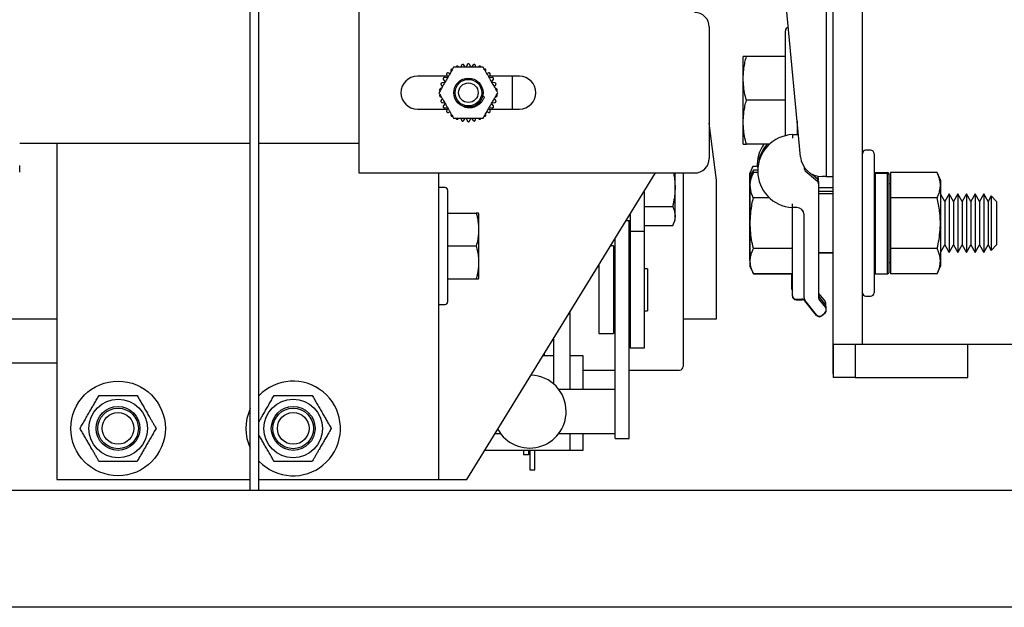
# Model space of a CAD drawing. Extents: x -184 to -42, y -16 to 86.
# Drawn here: x -113 to -104, y 46 to 51 of the extents above; entities that cross this region are included whole.
import ezdxf

# ---------------------------------------------------------------- set-up
doc = ezdxf.new("R2010")
doc.units = 0
doc.header["$LTSCALE"] = 10
doc.header["$MEASUREMENT"] = 0
doc.header["$PDMODE"] = 98
doc.layers.get('DEFPOINTS').update_dxf_attribs({"linetype": 'CONTINUOUS'})
for name, color, linetype in [('CAB', 7, 'CONTINUOUS'), ('DIM', 1, 'CONTINUOUS'), ('RAIL_HYDRO', 52, 'CONTINUOUS')]:
    doc.layers.add(name, color=color, linetype=linetype)
doc.styles.get("Standard").update_dxf_attribs({"font": 'SIMPLEX.shx', "width": 0.85})
doc.dimstyles.get("Standard").update_dxf_attribs({"dimscale": 16, "dimtxt": 0.09375, "dimasz": 0.09375, "dimexe": 0.0625, "dimexo": 0.0625, "dimgap": 0.0625, "dimtad": 0, "dimtih": 1, "dimtoh": 1, "dimdec": 4, "dimzin": 4, "dimdsep": 46, "dimtxsty": 'STANDARD', "dimcen": 0.0625, "dimadec": 0, "dimazin": 0, "dimtfac": 1, "dimtdec": 4, "dimtofl": 0, "dimtmove": 0, "dimatfit": 3, "dimfxl": 1, "dimtolj": 1, "dimtzin": 0, "dimarcsym": 0})

# ---------------------------------------------------------------- blocks, each defined once
blk = doc.blocks.new('*D82')
at = {"layer": 'DEFPOINTS', "color": 0, "transparency": 16777216}
for p in [(-150.4982, 78.0738), (-150.4982, 50.75), (-93.4982, 50.75)]:
    blk.add_point(p, dxfattribs=at)
at = {"layer": 'DIM', "color": 0, "lineweight": -2, "transparency": 16777216}
for p, q in [((-150.4982, 51.5), (-150.4982, 78.8238)), ((-93.4982, 51.5), (-93.4982, 78.8238)), ((-148.3419, 78.0738), (-129.9863, 78.0738)), ((-95.6544, 78.0738), (-114.01, 78.0738))]:
    blk.add_line(p, q, dxfattribs=at)
at = {"layer": 'DIM', "color": 0, "transparency": 16777216}
for points in [[(-148.3419, 78.4332), (-148.3419, 77.7144), (-150.4982, 78.0738)], [(-95.6544, 78.4332), (-95.6544, 77.7144), (-93.4982, 78.0738)]]:
    blk.add_solid(points, dxfattribs=at)
at = {"layer": 'DIM', "color": 0, "transparency": 16777216, "insert": (-121.9982, 78.0738), "char_height": 2.16, "attachment_point": 5}
blk.add_mtext('\\A1;(57") O.D.', dxfattribs=at)

msp = doc.modelspace()

# ---------------------------------------------------------------- linework, layer by layer
at = {"layer": 'CAB'}
for p, q in [((-99.24817, 47), (-144.74817, 47)), ((-98.49817, 46), (-145.49817, 46))]:
    msp.add_line(p, q, dxfattribs=at)
at = {"layer": 'RAIL_HYDRO', "linetype": 'Continuous'}
for p, q in [((-110.66722, 47), (-110.66722, 54.3125)), ((-110.74192, 47), (-110.74192, 53.47299)), ((-105.49817, 49.46384), (-105.49817, 53.47366)), ((-105.80817, 53.2475), (-105.80817, 49.6875)), ((-105.74817, 49.6875), (-105.74817, 53.2475)), ((-109.81072, 53.219), (-109.81072, 49.719)), ((-106.02924, 49.85733), (-106.15245, 51.15928)), ((-106.81072, 50.969), (-106.81072, 49.844)), ((-106.15817, 50.0336), (-106.15817, 50.9366)), ((-106.51905, 50.71684), (-106.52217, 50.71015)), ((-106.52217, 50.71015), (-106.52217, 50.3416)), ((-106.15817, 50.7166), (-106.49211, 50.7166)), ((-108.93414, 50.63691), (-108.93662, 50.62525)), ((-108.89907, 50.62498), (-108.91127, 50.64177)), ((-108.88491, 50.64454), (-108.89335, 50.62558)), ((-108.85308, 50.62558), (-108.86153, 50.64454)), ((-108.83516, 50.64177), (-108.84736, 50.62498)), ((-108.80981, 50.62525), (-108.81229, 50.63691)), ((-109.0535, 50.54712), (-109.31072, 50.54712)), ((-109.05288, 50.53348), (-109.07352, 50.53564)), ((-109.05794, 50.55709), (-109.0495, 50.53813)), ((-109.03096, 50.57079), (-109.04229, 50.57447)), ((-108.70414, 50.57447), (-108.71548, 50.57079)), ((-108.69694, 50.53813), (-108.6885, 50.55709)), ((-108.67291, 50.53564), (-108.69356, 50.53348)), ((-108.43572, 50.54712), (-108.69293, 50.54712)), ((-108.49822, 50.54712), (-108.49822, 50.26587)), ((-109.10322, 50.46894), (-109.09436, 50.46096)), ((-109.07535, 50.49335), (-109.09599, 50.49118)), ((-109.08521, 50.5154), (-109.07301, 50.4986)), ((-108.67342, 50.4986), (-108.66122, 50.5154)), ((-108.65044, 50.49118), (-108.67108, 50.49335)), ((-108.65207, 50.46096), (-108.64321, 50.46894)), ((-108.73704, 50.37001), (-108.75248, 50.37415)), ((-109.09436, 50.35204), (-109.10322, 50.34406)), ((-109.09599, 50.32182), (-109.07535, 50.31965)), ((-109.07301, 50.3144), (-109.08521, 50.2976)), ((-109.07352, 50.27736), (-109.05288, 50.27952)), ((-109.0495, 50.27487), (-109.05794, 50.25591)), ((-108.6885, 50.25591), (-108.69694, 50.27487)), ((-108.69356, 50.27952), (-108.67291, 50.27736)), ((-108.66122, 50.2976), (-108.67342, 50.3144)), ((-108.67108, 50.31965), (-108.65044, 50.32182)), ((-108.64321, 50.34406), (-108.65207, 50.35204)), ((-106.52217, 50.3416), (-106.52217, 49.97305)), ((-106.15817, 50.3416), (-106.49211, 50.3416)), ((-109.31072, 50.26587), (-109.0535, 50.26587)), ((-109.04229, 50.23853), (-109.03096, 50.24221)), ((-108.93662, 50.18775), (-108.93414, 50.17609)), ((-108.91127, 50.17123), (-108.89907, 50.18802)), ((-108.89335, 50.18742), (-108.88491, 50.16846)), ((-108.86153, 50.16846), (-108.85308, 50.18742)), ((-108.84736, 50.18802), (-108.83516, 50.17123)), ((-108.81229, 50.17609), (-108.80981, 50.18775)), ((-108.71548, 50.24221), (-108.70414, 50.23853)), ((-108.69293, 50.26587), (-108.43572, 50.26587)), ((-106.74817, 49.6565), (-106.81072, 50.14648)), ((-106.05817, 50.163), (-106.05817, 50.04739)), ((-106.09817, 50.04739), (-106.04723, 50.04739)), ((-106.05817, 50.0916), (-106.05141, 50.0916)), ((-106.05817, 50.06833), (-106.04921, 50.06833)), ((-110.74192, 49.9714), (-112.71692, 49.9714)), ((-112.39771, 49.9714), (-112.39771, 47.094)), ((-109.81072, 49.9714), (-110.66722, 49.9714)), ((-106.52217, 49.97305), (-106.51907, 49.96641)), ((-106.29257, 49.9666), (-106.49211, 49.9666)), ((-105.42817, 49.91406), (-105.46817, 49.91406)), ((-105.39817, 49.88406), (-105.39817, 49.28906)), ((-112.71692, 49.7269), (-112.71692, 49.7839)), ((-106.43612, 49.77551), (-106.46618, 49.71105)), ((-106.39868, 49.77551), (-106.43612, 49.77551)), ((-105.99817, 49.77037), (-105.99817, 49.76166)), ((-109.81072, 49.719), (-106.93572, 49.719)), ((-109.12859, 49.719), (-109.12859, 47.094)), ((-108.88532, 47.094), (-107.26994, 49.719)), ((-107.10099, 49.31783), (-107.10099, 49.719)), ((-107.03259, 49.719), (-107.03259, 48.06275)), ((-106.46618, 49.71105), (-106.46618, 49.52678)), ((-106.43211, 49.74301), (-106.46217, 49.67855)), ((-106.43211, 49.72208), (-106.46217, 49.65762)), ((-106.46217, 49.67855), (-106.46217, 49.65762)), ((-106.39485, 49.74301), (-106.43211, 49.74301)), ((-106.39467, 49.72208), (-106.43211, 49.72208)), ((-105.98738, 49.73805), (-105.88395, 49.64841)), ((-105.92964, 49.70894), (-105.88395, 49.66935)), ((-105.87718, 49.67823), (-105.87718, 49.66105)), ((-105.80817, 49.6875), (-105.84257, 49.6875)), ((-105.80817, 49.6875), (-105.74817, 49.6875)), ((-105.75218, 49.6875), (-105.75218, 49.56)), ((-105.74817, 48.25), (-105.74817, 49.6875)), ((-105.38817, 49.72356), (-105.39817, 49.71356)), ((-105.39817, 49.70834), (-105.38817, 49.71821)), ((-105.38817, 49.72356), (-105.28317, 49.72356)), ((-105.38817, 49.71821), (-105.38817, 48.85456)), ((-105.38817, 49.71821), (-105.28317, 49.71821)), ((-105.27317, 49.71356), (-105.28317, 49.72356)), ((-105.28317, 48.85456), (-105.28317, 49.71821)), ((-105.28317, 49.71821), (-105.27317, 49.70834)), ((-105.27317, 49.71356), (-105.27317, 49.70834)), ((-105.27317, 49.70834), (-105.27317, 48.86456)), ((-104.85747, 49.72208), (-105.25717, 49.72208)), ((-105.25717, 49.72208), (-105.25717, 49.50557)), ((-104.82517, 49.65279), (-104.85747, 49.72208)), ((-109.07159, 49.594), (-109.12859, 49.594)), ((-106.74817, 48.469), (-106.74817, 49.6565)), ((-106.46217, 49.65762), (-106.46217, 49.47334)), ((-105.87317, 49.64573), (-105.87317, 49.62479)), ((-105.87317, 49.62479), (-105.87317, 48.65002)), ((-105.25717, 49.62656), (-105.27317, 49.62656)), ((-104.82517, 49.47093), (-104.82517, 49.65279)), ((-109.05159, 49.574), (-109.05159, 48.614)), ((-107.36899, 49.55803), (-107.36899, 49.219)), ((-106.46618, 49.52678), (-106.46618, 48.97395)), ((-105.75218, 49.5925), (-105.87317, 49.5925)), ((-105.74817, 49.56), (-105.87317, 49.56)), ((-105.74817, 49.53906), (-105.87317, 49.53906)), ((-104.79082, 49.47517), (-104.82517, 49.53467)), ((-104.75393, 49.53906), (-104.79082, 49.47517)), ((-104.71704, 49.47517), (-104.75393, 49.53906)), ((-104.75393, 49.53906), (-104.75393, 49.41406)), ((-104.68015, 49.53906), (-104.71704, 49.47517)), ((-104.64327, 49.47517), (-104.68015, 49.53906)), ((-104.68015, 49.53906), (-104.68015, 49.41406)), ((-104.60638, 49.53906), (-104.64327, 49.47517)), ((-104.56949, 49.47517), (-104.60638, 49.53906)), ((-104.60638, 49.53906), (-104.60638, 49.41406)), ((-104.5326, 49.53906), (-104.56949, 49.47517)), ((-104.49572, 49.47517), (-104.5326, 49.53906)), ((-104.5326, 49.53906), (-104.5326, 49.41406)), ((-104.45883, 49.53906), (-104.49572, 49.47517)), ((-104.42194, 49.47517), (-104.45883, 49.53906)), ((-104.45883, 49.53906), (-104.45883, 49.41406)), ((-104.39501, 49.52202), (-104.42194, 49.47517)), ((-104.34817, 49.47517), (-104.39501, 49.52202)), ((-104.39501, 49.52202), (-104.39501, 49.40554)), ((-107.36899, 49.43176), (-107.12352, 49.43176)), ((-106.46217, 49.47334), (-106.46217, 48.92051)), ((-106.29431, 49.50557), (-106.43211, 49.50557)), ((-105.49817, 49.11428), (-105.49817, 49.46384)), ((-105.25717, 49.50557), (-105.25717, 49.07256)), ((-104.85747, 49.50557), (-105.25717, 49.50557)), ((-104.82517, 48.92533), (-104.82517, 49.47093)), ((-104.79082, 49.47517), (-104.79082, 49.38212)), ((-104.71704, 49.47517), (-104.71704, 49.38212)), ((-104.64327, 49.47517), (-104.64327, 49.38212)), ((-104.56949, 49.47517), (-104.56949, 49.38212)), ((-104.49572, 49.47517), (-104.49572, 49.38212)), ((-104.42194, 49.47517), (-104.42194, 49.38212)), ((-104.34817, 49.47517), (-104.34817, 49.38212)), ((-109.05159, 49.375), (-108.80612, 49.375)), ((-108.78359, 49.37017), (-108.78588, 49.37507)), ((-108.78359, 48.81783), (-108.78359, 49.37017)), ((-107.48859, 49.36368), (-107.48859, 49.219)), ((-106.06067, 49.42318), (-106.09817, 49.42318)), ((-106.09817, 48.67031), (-106.09817, 49.36068)), ((-105.99817, 48.65002), (-105.99817, 49.36068)), ((-104.79082, 49.38212), (-104.79082, 49.10295)), ((-104.75393, 49.41406), (-104.75393, 49.03906)), ((-104.71704, 49.38212), (-104.71704, 49.10295)), ((-104.68015, 49.41406), (-104.68015, 49.03906)), ((-104.64327, 49.38212), (-104.64327, 49.10295)), ((-104.60638, 49.41406), (-104.60638, 49.03906)), ((-104.56949, 49.38212), (-104.56949, 49.10295)), ((-104.5326, 49.41406), (-104.5326, 49.03906)), ((-104.49572, 49.38212), (-104.49572, 49.10295)), ((-104.45883, 49.41406), (-104.45883, 49.03906)), ((-104.42194, 49.38212), (-104.42194, 49.10295)), ((-104.39501, 49.40554), (-104.39501, 49.05611)), ((-104.34817, 49.38212), (-104.34817, 49.10295)), ((-107.51994, 49.31275), (-107.48859, 49.31275)), ((-107.49749, 48.52937), (-107.49749, 49.31275)), ((-107.36899, 49.26953), (-107.12352, 49.26953)), ((-107.12352, 49.26953), (-107.10099, 49.31783)), ((-105.39817, 49.28906), (-105.39817, 48.69406)), ((-107.36899, 49.219), (-107.48859, 49.219)), ((-107.48859, 49.219), (-107.48859, 48.219)), ((-107.36899, 49.219), (-107.36899, 48.219)), ((-109.05159, 49.094), (-108.80612, 49.094)), ((-107.62959, 49.094), (-107.65455, 49.094)), ((-107.62959, 49.094), (-107.62959, 48.344)), ((-107.61709, 48.52937), (-107.61709, 49.15487)), ((-105.49817, 48.25), (-105.49817, 49.11428)), ((-104.82517, 49.04346), (-104.79082, 49.10295)), ((-104.79082, 49.10295), (-104.75393, 49.03906)), ((-104.75393, 49.03906), (-104.71704, 49.10295)), ((-104.71704, 49.10295), (-104.68015, 49.03906)), ((-104.68015, 49.03906), (-104.64327, 49.10295)), ((-104.64327, 49.10295), (-104.60638, 49.03906)), ((-104.60638, 49.03906), (-104.56949, 49.10295)), ((-104.56949, 49.10295), (-104.5326, 49.03906)), ((-104.5326, 49.03906), (-104.49572, 49.10295)), ((-104.49572, 49.10295), (-104.45883, 49.03906)), ((-104.45883, 49.03906), (-104.42194, 49.10295)), ((-104.42194, 49.10295), (-104.39501, 49.05611)), ((-104.39501, 49.05611), (-104.34817, 49.10295)), ((-106.09817, 49.07256), (-106.43211, 49.07256)), ((-105.87317, 49.03906), (-105.74817, 49.03906)), ((-105.87317, 49.03418), (-105.74817, 49.03418)), ((-105.75218, 49.03418), (-105.75218, 48)), ((-104.85747, 49.07256), (-105.25717, 49.07256)), ((-105.25717, 49.07256), (-105.25717, 48.85605)), ((-107.75459, 48.93143), (-107.75459, 48.344)), ((-107.61709, 48.969), (-107.62959, 48.969)), ((-107.48859, 48.969), (-107.49749, 48.969)), ((-106.46618, 48.97395), (-106.46217, 48.96534)), ((-106.46217, 48.92051), (-106.43211, 48.85605)), ((-106.46217, 48.92051), (-106.46217, 48.91563)), ((-105.27317, 48.95156), (-105.25717, 48.95156)), ((-104.85747, 48.85605), (-104.82517, 48.92533)), ((-107.33899, 48.899), (-107.36899, 48.899)), ((-107.33899, 48.899), (-107.33899, 48.539)), ((-106.09817, 48.85605), (-106.43211, 48.85605)), ((-106.09817, 48.85117), (-106.43211, 48.85117)), ((-106.10218, 48.72375), (-106.10218, 48.85117)), ((-105.39817, 48.86456), (-105.38817, 48.85456)), ((-105.38817, 48.85456), (-105.28317, 48.85456)), ((-105.28317, 48.85456), (-105.27317, 48.86456)), ((-104.85747, 48.85605), (-105.25717, 48.85605)), ((-109.05159, 48.813), (-108.80612, 48.813)), ((-108.78588, 48.81293), (-108.78359, 48.81783)), ((-106.09817, 48.66543), (-106.09817, 48.67031)), ((-105.87033, 48.68394), (-105.81862, 48.61929)), ((-109.12859, 48.594), (-109.07159, 48.594)), ((-106.06692, 48.63906), (-106.01319, 48.63906)), ((-106.06692, 48.63418), (-106.01319, 48.63418)), ((-105.89082, 48.50488), (-105.99132, 48.6305)), ((-105.89082, 48.5), (-105.99132, 48.62562)), ((-105.86632, 48.65144), (-105.8146, 48.58679)), ((-105.86632, 48.6305), (-105.8146, 48.56586)), ((-105.46817, 48.66406), (-105.42817, 48.66406)), ((-108.0043, 48.52566), (-108.0043, 47.8639)), ((-107.61709, 47.83172), (-107.61709, 48.52937)), ((-107.49749, 47.83172), (-107.49749, 48.52937)), ((-107.36899, 48.539), (-107.33899, 48.539)), ((-105.81948, 48.52193), (-105.8469, 48.5)), ((-105.81948, 48.51705), (-105.8469, 48.49512)), ((-113.4768, 48.469), (-112.39771, 48.469)), ((-107.62959, 48.469), (-107.61709, 48.469)), ((-107.49749, 48.469), (-107.48859, 48.469)), ((-107.03259, 48.469), (-106.74817, 48.469)), ((-107.75459, 48.344), (-107.62959, 48.344)), ((-108.1453, 48.29654), (-108.1453, 47.91398)), ((-105.74817, 48.25), (-105.74817, 47.9675)), ((-105.68567, 48.25), (-105.74817, 48.25)), ((-105.49817, 48.25), (-105.68567, 48.25)), ((-105.56067, 48.25), (-105.56067, 47.9675)), ((-105.31067, 48.25), (-105.49817, 48.25)), ((-103.93567, 48.25), (-105.31067, 48.25)), ((-104.59406, 47.9675), (-104.59406, 48.25)), ((-108.22059, 48.1565), (-108.22059, 48.17418)), ((-107.36899, 48.219), (-107.48859, 48.219)), ((-113.4768, 48.094), (-112.39771, 48.094)), ((-108.23147, 48.1565), (-108.1453, 48.1565)), ((-108.0043, 48.1565), (-107.89409, 48.1565)), ((-107.89409, 48.1565), (-107.89409, 47.8639)), ((-107.89409, 48.0315), (-107.61709, 48.0315)), ((-107.49749, 48.0315), (-107.06384, 48.0315)), ((-105.74817, 48), (-105.75218, 48)), ((-105.56067, 47.9675), (-105.74817, 47.9675)), ((-105.56067, 47.9675), (-105.37317, 47.9675)), ((-105.37317, 47.9675), (-104.59406, 47.9675)), ((-107.61709, 47.8639), (-108.0983, 47.8639)), ((-107.61709, 47.50412), (-107.61709, 47.83172)), ((-107.49749, 47.50412), (-107.49749, 47.83172)), ((-108.64231, 47.4889), (-108.5983, 47.4889)), ((-108.0983, 47.4889), (-107.61709, 47.4889)), ((-108.0043, 47.4889), (-108.0043, 47.344)), ((-107.89409, 47.4889), (-107.89409, 47.344)), ((-107.61709, 47.44565), (-107.61709, 47.50412)), ((-107.49749, 47.44565), (-107.49749, 47.50412)), ((-107.61709, 47.44565), (-107.49749, 47.44565)), ((-108.0043, 47.344), (-108.73147, 47.344)), ((-108.4023, 47.344), (-108.4023, 47.3063)), ((-108.3583, 47.344), (-108.3583, 47.3063)), ((-108.3483, 47.344), (-108.3483, 47.1764)), ((-108.3043, 47.1764), (-108.3043, 47.344)), ((-107.89409, 47.344), (-108.0043, 47.344)), ((-108.3583, 47.3063), (-108.4023, 47.3063)), ((-108.3483, 47.1764), (-108.3043, 47.1764)), ((-112.39771, 47.094), (-110.74192, 47.094)), ((-110.66722, 47.094), (-109.43569, 47.094)), ((-109.43569, 47.094), (-109.12859, 47.094)), ((-109.20132, 47.09339), (-109.20132, 47.094)), ((-109.12859, 47.094), (-109.12859, 47.09339)), ((-109.12859, 47.094), (-108.94109, 47.094)), ((-109.02089, 47.09339), (-109.02089, 47.094)), ((-108.94109, 47.094), (-108.88532, 47.094)), ((-110.66722, 47), (-133.42119, 47))]:
    msp.add_line(p, q, dxfattribs=at)
at = {"layer": 'RAIL_HYDRO', "linetype": 'Continuous', "flags": 128}
for points in [[(-105.87033, 48.68394), (-105.87189, 48.68607), (-105.87317, 48.68814)], [(-110.66722, 47.25193), (-110.63769, 47.22394), (-110.57669, 47.18076)]]:
    msp.add_lwpolyline(points, dxfattribs=at)
at = {"layer": 'RAIL_HYDRO', "linetype": 'Continuous'}
for centre, radius in [((-108.87322, 50.4065), 0.125), ((-108.87322, 50.4065), 0.11393), ((-108.87322, 50.4065), 0.0835), ((-111.87419, 47.5315), 0.405), ((-111.87419, 47.5315), 0.25095), ((-110.37419, 47.5315), 0.25095), ((-111.87419, 47.5315), 0.1875), ((-111.87419, 47.5315), 0.17364), ((-111.87419, 47.5315), 0.13554), ((-110.37419, 47.5315), 0.1875), ((-110.37419, 47.5315), 0.17364), ((-110.37419, 47.5315), 0.13554)]:
    msp.add_circle(centre, radius, dxfattribs=at)
for centre, radius, start, end in [((-106.93572, 50.969), 0.125, 0, 90), ((-106.12817, 50.9366), 0.03, 101.523786, 180), ((-109.31072, 50.4065), 0.14063, 90, 270), ((-108.43572, 50.4065), 0.14063, 270, 90), ((-106.08245, 49.73529), 0.3125, 92.882811, 267.117189), ((-106.08646, 49.78873), 0.3125, 145.305833, 183.952878), ((-106.08245, 49.75623), 0.3125, 137.685798, 165.839641), ((-105.84257, 49.875), 0.1875, 185.406212, 270), ((-105.46817, 49.88406), 0.03, 90, 180), ((-105.42817, 49.88406), 0.03, 0, 90), ((-106.93572, 49.844), 0.125, 270, 0), ((-105.96692, 49.76166), 0.03125, 180, 229.086271), ((-105.90843, 49.67823), 0.03125, 0, 24.684063), ((-109.07159, 49.574), 0.02, 0, 90), ((-105.90442, 49.64573), 0.03125, 0, 49.086271), ((-105.90442, 49.62479), 0.03125, 0, 49.086271), ((-106.06067, 49.36068), 0.0625, 0, 90), ((-106.07093, 48.72375), 0.03125, 180, 209.358758), ((-106.06692, 48.67031), 0.03125, 180, 270), ((-106.06692, 48.66543), 0.03125, 180, 270), ((-105.84192, 48.67096), 0.03125, 180, 218.659808), ((-105.46817, 48.69406), 0.03, 180, 270), ((-105.42817, 48.69406), 0.03, 270, 0), ((-109.07159, 48.614), 0.02, 270, 0), ((-106.01319, 48.60781), 0.03125, 38.659808, 95.569612), ((-106.01319, 48.60293), 0.03125, 38.659808, 95.569612), ((-105.96692, 48.65002), 0.03125, 180, 218.659808), ((-105.84192, 48.65002), 0.03125, 180, 218.659808), ((-105.84302, 48.59977), 0.03125, 335.442408, 38.659808), ((-105.839, 48.56727), 0.03125, 340.427453, 38.659808), ((-105.86642, 48.5244), 0.03125, 218.659808, 308.659808), ((-105.86642, 48.51952), 0.03125, 218.659808, 308.659808), ((-105.839, 48.54633), 0.03125, 308.659808, 38.659808), ((-105.839, 48.54145), 0.03125, 308.659808, 0), ((-107.06384, 48.06275), 0.03125, 270, 0), ((-110.37419, 47.5315), 0.405, 240, 136.345745), ((-108.3483, 47.6764), 0.3125, 0, 87.523567), ((-110.37419, 47.5315), 0.405, 155.225349, 204.774651), ((-108.3483, 47.6764), 0.3125, 209.261429, 0)]:
    msp.add_arc(centre, radius, start, end, dxfattribs=at)
for points, knots in [([(-106.49211, 50.3416), (-106.49762, 50.36375), (-106.50867, 50.40818), (-106.5181, 50.47652), (-106.52033, 50.54621), (-106.5147, 50.60991), (-106.50475, 50.66679), (-106.49633, 50.69998), (-106.49211, 50.7166)], [0, 0, 0, 0, 0.1794514, 0.3598919, 0.5444657, 0.7308602, 0.8652185, 1, 1, 1, 1]), ([(-106.49211, 50.7166), (-106.49614, 50.7166), (-106.50537, 50.7166), (-106.51478, 50.7166), (-106.51968, 50.7166), (-106.51873, 50.7166), (-106.51854, 50.7166)], [0, 0, 0, 0, 0.256026, 0.5859687, 0.9179462, 1, 1, 1, 1]), ([(-108.99951, 50.62525), (-109.00256, 50.61998), (-109.00867, 50.60939), (-109.01822, 50.59284), (-109.02796, 50.57598), (-109.04025, 50.55469), (-109.05504, 50.52907), (-109.07234, 50.49912), (-109.08679, 50.47407), (-109.09838, 50.45401), (-109.10734, 50.43849), (-109.11657, 50.42251), (-109.12272, 50.41185), (-109.12581, 50.4065)], [0, 0, 0, 0, 0.0752677, 0.1511866, 0.2284178, 0.3058875, 0.4403654, 0.5751795, 0.7111754, 0.7794542, 0.8478782, 0.9236599, 1, 1, 1, 1]), ([(-109.01945, 50.60778), (-109.02053, 50.60585), (-109.02267, 50.60199), (-109.02326, 50.5965), (-109.02277, 50.59336), (-109.02259, 50.59221)], [0, 0, 0, 0, 0.3880032, 0.7751917, 1, 1, 1, 1]), ([(-109.00944, 50.60805), (-109.00968, 50.60815), (-109.01099, 50.60866), (-109.01378, 50.60867), (-109.0169, 50.60847), (-109.0188, 50.60796), (-109.01945, 50.60778)], [0, 0, 0, 0, 0.0812764, 0.4365946, 0.8046442, 1, 1, 1, 1]), ([(-108.74692, 50.62525), (-108.75301, 50.62525), (-108.76524, 50.62525), (-108.78435, 50.62525), (-108.80382, 50.62525), (-108.8284, 50.62525), (-108.85798, 50.62525), (-108.89257, 50.62525), (-108.92149, 50.62525), (-108.94465, 50.62525), (-108.96258, 50.62525), (-108.98103, 50.62525), (-108.99334, 50.62525), (-108.99951, 50.62525)], [0, 0, 0, 0, 0.0752677, 0.1511866, 0.2284178, 0.3058875, 0.4403654, 0.5751795, 0.7111754, 0.7794542, 0.8478782, 0.9236599, 1, 1, 1, 1]), ([(-108.97441, 50.63378), (-108.97593, 50.63213), (-108.97832, 50.62955), (-108.97921, 50.62639), (-108.97953, 50.62525)], [0, 0, 0, 0, 0.6381043, 1, 1, 1, 1]), ([(-108.95936, 50.62872), (-108.96121, 50.6301), (-108.96398, 50.63216), (-108.96864, 50.63353), (-108.97177, 50.63392), (-108.97373, 50.63382), (-108.97441, 50.63378)], [0, 0, 0, 0, 0.4381143, 0.655439, 0.8805508, 1, 1, 1, 1]), ([(-108.92494, 50.64986), (-108.92671, 50.64853), (-108.93024, 50.64588), (-108.93301, 50.6411), (-108.93384, 50.63803), (-108.93414, 50.63691)], [0, 0, 0, 0, 0.3880563, 0.7752504, 1, 1, 1, 1]), ([(-108.91127, 50.64177), (-108.9128, 50.6435), (-108.91508, 50.6461), (-108.91935, 50.64841), (-108.92233, 50.64944), (-108.92427, 50.64975), (-108.92494, 50.64986)], [0, 0, 0, 0, 0.4381344, 0.6554578, 0.8805681, 1, 1, 1, 1]), ([(-108.87322, 50.65529), (-108.87522, 50.65436), (-108.87922, 50.6525), (-108.88293, 50.6484), (-108.88438, 50.64558), (-108.88491, 50.64454)], [0, 0, 0, 0, 0.3880473, 0.7752404, 1, 1, 1, 1]), ([(-108.86153, 50.64454), (-108.86266, 50.64655), (-108.86435, 50.64957), (-108.86805, 50.65271), (-108.87075, 50.65435), (-108.87258, 50.65505), (-108.87322, 50.65529)], [0, 0, 0, 0, 0.43813442, 0.65545779, 0.88056808, 1, 1, 1, 1]), ([(-108.82149, 50.64986), (-108.82364, 50.64936), (-108.82794, 50.64838), (-108.83242, 50.64514), (-108.83443, 50.64267), (-108.83516, 50.64177)], [0, 0, 0, 0, 0.3880135, 0.775203, 1, 1, 1, 1]), ([(-108.81229, 50.63691), (-108.81298, 50.63911), (-108.81401, 50.64241), (-108.81697, 50.64626), (-108.81927, 50.64842), (-108.82092, 50.64949), (-108.82149, 50.64986)], [0, 0, 0, 0, 0.4381142, 0.655439, 0.8805507, 1, 1, 1, 1]), ([(-108.77202, 50.63378), (-108.77423, 50.63375), (-108.77864, 50.63368), (-108.7837, 50.63144), (-108.78617, 50.62945), (-108.78708, 50.62872)], [0, 0, 0, 0, 0.387946, 0.7751285, 1, 1, 1, 1]), ([(-108.76678, 50.62525), (-108.76682, 50.62551), (-108.76703, 50.6269), (-108.76841, 50.62931), (-108.77015, 50.63192), (-108.77154, 50.6333), (-108.77202, 50.63378)], [0, 0, 0, 0, 0.0812762, 0.4365944, 0.804644, 1, 1, 1, 1]), ([(-108.62063, 50.4065), (-108.62279, 50.41024), (-108.62712, 50.41775), (-108.63383, 50.42938), (-108.64066, 50.4412), (-108.64825, 50.45434), (-108.65657, 50.46875), (-108.66864, 50.48966), (-108.68177, 50.5124), (-108.69593, 50.53693), (-108.7081, 50.55802), (-108.72029, 50.57912), (-108.73085, 50.59741), (-108.73975, 50.61283), (-108.74453, 50.6211), (-108.74692, 50.62525)], [0, 0, 0, 0, 0.0536344, 0.1075312, 0.1620234, 0.216647, 0.2872769, 0.3580224, 0.5000114, 0.5949425, 0.6899841, 0.7856091, 0.8816442, 0.9406727, 1, 1, 1, 1]), ([(-108.72698, 50.60778), (-108.72915, 50.6082), (-108.73348, 50.60905), (-108.73889, 50.60791), (-108.74172, 50.60648), (-108.74276, 50.60595)], [0, 0, 0, 0, 0.3878681, 0.7750424, 1, 1, 1, 1]), ([(-108.72384, 50.59221), (-108.72357, 50.5945), (-108.72317, 50.59793), (-108.72431, 50.60265), (-108.72554, 50.60556), (-108.72661, 50.60721), (-108.72698, 50.60778)], [0, 0, 0, 0, 0.43798478, 0.6553186, 0.88043981, 1, 1, 1, 1]), ([(-109.08868, 50.5309), (-109.08887, 50.5287), (-109.08926, 50.5243), (-109.08757, 50.51904), (-109.08585, 50.51638), (-109.08521, 50.5154)], [0, 0, 0, 0, 0.3878937, 0.7750707, 1, 1, 1, 1]), ([(-109.07352, 50.53564), (-109.07583, 50.53567), (-109.07929, 50.53571), (-109.08386, 50.53408), (-109.08662, 50.53256), (-109.08815, 50.53133), (-109.08868, 50.5309)], [0, 0, 0, 0, 0.438033, 0.6553634, 0.8804811, 1, 1, 1, 1]), ([(-109.05811, 50.57297), (-109.05875, 50.57086), (-109.06005, 50.56665), (-109.05949, 50.56115), (-109.05835, 50.55818), (-109.05794, 50.55709)], [0, 0, 0, 0, 0.387927, 0.7751076, 1, 1, 1, 1]), ([(-109.04229, 50.57447), (-109.04455, 50.57497), (-109.04792, 50.57573), (-109.05273, 50.57509), (-109.05575, 50.57418), (-109.0575, 50.57328), (-109.05811, 50.57297)], [0, 0, 0, 0, 0.43798507, 0.65531886, 0.88044005, 1, 1, 1, 1]), ([(-108.68833, 50.57297), (-108.69036, 50.57384), (-108.69442, 50.57557), (-108.69995, 50.57558), (-108.70301, 50.57477), (-108.70414, 50.57447)], [0, 0, 0, 0, 0.3879708, 0.7751559, 1, 1, 1, 1]), ([(-108.6885, 50.55709), (-108.68776, 50.55928), (-108.68665, 50.56255), (-108.68679, 50.5674), (-108.68738, 50.57051), (-108.68808, 50.57234), (-108.68833, 50.57297)], [0, 0, 0, 0, 0.4380332, 0.6553636, 0.8804813, 1, 1, 1, 1]), ([(-108.65776, 50.5309), (-108.65956, 50.53217), (-108.66317, 50.5347), (-108.66858, 50.53586), (-108.67175, 50.5357), (-108.67291, 50.53564)], [0, 0, 0, 0, 0.3880266, 0.7752176, 1, 1, 1, 1]), ([(-108.66122, 50.5154), (-108.66004, 50.51738), (-108.65828, 50.52036), (-108.65741, 50.52513), (-108.65734, 50.52829), (-108.65765, 50.53022), (-108.65776, 50.5309)], [0, 0, 0, 0, 0.4380953, 0.6554214, 0.88053455, 1, 1, 1, 1]), ([(-109.10873, 50.44301), (-109.11085, 50.44209), (-109.11403, 50.44072), (-109.11754, 50.43738), (-109.11945, 50.43486), (-109.12034, 50.43311), (-109.12065, 50.43251)], [0, 0, 0, 0, 0.438127, 0.6554509, 0.8805617, 1, 1, 1, 1]), ([(-109.09599, 50.49118), (-109.09826, 50.49072), (-109.10165, 50.49004), (-109.10578, 50.4875), (-109.10817, 50.48544), (-109.1094, 50.48391), (-109.10983, 50.48338)], [0, 0, 0, 0, 0.4380952, 0.6554213, 0.8805345, 1, 1, 1, 1]), ([(-109.10983, 50.48338), (-109.10957, 50.48119), (-109.10904, 50.47681), (-109.10628, 50.47201), (-109.10404, 50.46977), (-109.10322, 50.46894)], [0, 0, 0, 0, 0.38798488, 0.77517146, 1, 1, 1, 1]), ([(-108.6366, 50.48338), (-108.6381, 50.485), (-108.64111, 50.48823), (-108.64615, 50.49049), (-108.64929, 50.49099), (-108.65044, 50.49118)], [0, 0, 0, 0, 0.3880524, 0.7752461, 1, 1, 1, 1]), ([(-108.64321, 50.46894), (-108.64165, 50.47064), (-108.63931, 50.47318), (-108.63746, 50.47767), (-108.63674, 50.48074), (-108.63664, 50.4827), (-108.6366, 50.48338)], [0, 0, 0, 0, 0.438127, 0.6554509, 0.8805618, 1, 1, 1, 1]), ([(-108.62579, 50.43251), (-108.62692, 50.4344), (-108.62919, 50.43819), (-108.63365, 50.44145), (-108.63661, 50.44259), (-108.6377, 50.44301)], [0, 0, 0, 0, 0.38805465, 0.77524855, 1, 1, 1, 1]), ([(-109.12581, 50.4065), (-109.12365, 50.40276), (-109.11931, 50.39525), (-109.1126, 50.38362), (-109.10578, 50.3718), (-109.09819, 50.35866), (-109.08987, 50.34425), (-109.0778, 50.32334), (-109.06467, 50.3006), (-109.0505, 50.27607), (-109.03833, 50.25498), (-109.02614, 50.23388), (-109.01558, 50.21559), (-109.00668, 50.20017), (-109.00191, 50.1919), (-108.99951, 50.18775)], [0, 0, 0, 0, 0.0536344, 0.1075312, 0.1620234, 0.216647, 0.2872769, 0.3580224, 0.5000114, 0.5949425, 0.6899841, 0.7856091, 0.8816442, 0.9406727, 1, 1, 1, 1]), ([(-109.12065, 50.43251), (-109.11998, 50.43036), (-109.11894, 50.427), (-109.11665, 50.42465), (-109.11582, 50.42381)], [0, 0, 0, 0, 0.6380897, 1, 1, 1, 1]), ([(-109.11118, 50.39324), (-109.11306, 50.39191), (-109.11588, 50.38991), (-109.11862, 50.38591), (-109.11996, 50.38305), (-109.12047, 50.38115), (-109.12065, 50.38049)], [0, 0, 0, 0, 0.4381368, 0.6554601, 0.8805702, 1, 1, 1, 1]), ([(-109.12065, 50.38049), (-109.11951, 50.3786), (-109.11725, 50.37481), (-109.11278, 50.37155), (-109.10982, 50.37041), (-109.10873, 50.36999)], [0, 0, 0, 0, 0.38805465, 0.77524855, 1, 1, 1, 1]), ([(-108.73704, 50.37001), (-108.7383, 50.36647), (-108.74084, 50.35935), (-108.74579, 50.34904), (-108.7516, 50.33904), (-108.75824, 50.3296), (-108.7656, 50.32082), (-108.77364, 50.3127), (-108.78245, 50.30519), (-108.79183, 50.29849), (-108.80168, 50.29265), (-108.81195, 50.28765), (-108.82273, 50.28349), (-108.8338, 50.28028), (-108.84503, 50.27801), (-108.8564, 50.27677), (-108.86799, 50.27655), (-108.87931, 50.27739), (-108.89018, 50.27916), (-108.9006, 50.28177), (-108.91088, 50.28531), (-108.92166, 50.29002), (-108.92864, 50.29417), (-108.93247, 50.29644)], [0, 0, 0, 0, 0.0469528, 0.0942314, 0.1425384, 0.1912011, 0.2381451, 0.2854155, 0.3337163, 0.3823731, 0.4292685, 0.4764896, 0.524737, 0.5733388, 0.6202525, 0.6675275, 0.7159736, 0.7648334, 0.8089444, 0.8533673, 0.8987753, 0.9445241, 1, 1, 1, 1]), ([(-108.74692, 50.18775), (-108.74388, 50.19302), (-108.73776, 50.20361), (-108.72821, 50.22016), (-108.71847, 50.23702), (-108.70618, 50.25831), (-108.69139, 50.28393), (-108.6741, 50.31388), (-108.65964, 50.33893), (-108.64806, 50.35899), (-108.63909, 50.37451), (-108.62987, 50.39049), (-108.62371, 50.40115), (-108.62063, 50.4065)], [0, 0, 0, 0, 0.07526765, 0.15118656, 0.2284178, 0.30588753, 0.44036538, 0.57517951, 0.71117543, 0.77945418, 0.84787816, 0.92365987, 1, 1, 1, 1]), ([(-108.6377, 50.36999), (-108.63558, 50.37091), (-108.63241, 50.37228), (-108.62889, 50.37562), (-108.62699, 50.37814), (-108.6261, 50.37989), (-108.62579, 50.38049)], [0, 0, 0, 0, 0.438127, 0.6554509, 0.8805617, 1, 1, 1, 1]), ([(-108.63526, 50.41976), (-108.63337, 50.42109), (-108.63055, 50.42309), (-108.62781, 50.42709), (-108.62647, 50.42995), (-108.62596, 50.43185), (-108.62579, 50.43251)], [0, 0, 0, 0, 0.4381368, 0.6554601, 0.8805702, 1, 1, 1, 1]), ([(-108.62579, 50.38049), (-108.62645, 50.38264), (-108.6275, 50.386), (-108.62979, 50.38835), (-108.63062, 50.38919)], [0, 0, 0, 0, 0.6380897, 1, 1, 1, 1]), ([(-109.10322, 50.34406), (-109.10479, 50.34236), (-109.10713, 50.33982), (-109.10898, 50.33533), (-109.1097, 50.33226), (-109.1098, 50.3303), (-109.10983, 50.32962)], [0, 0, 0, 0, 0.438127, 0.6554509, 0.8805618, 1, 1, 1, 1]), ([(-109.10983, 50.32962), (-109.10833, 50.328), (-109.10533, 50.32477), (-109.10028, 50.32251), (-109.09715, 50.32201), (-109.09599, 50.32182)], [0, 0, 0, 0, 0.3880524, 0.7752461, 1, 1, 1, 1]), ([(-109.08521, 50.2976), (-109.08639, 50.29562), (-109.08815, 50.29264), (-109.08903, 50.28787), (-109.08909, 50.28471), (-109.08878, 50.28278), (-109.08868, 50.2821)], [0, 0, 0, 0, 0.4380953, 0.6554214, 0.8805345, 1, 1, 1, 1]), ([(-109.08868, 50.2821), (-109.08687, 50.28083), (-109.08326, 50.2783), (-109.07786, 50.27714), (-109.07469, 50.2773), (-109.07352, 50.27736)], [0, 0, 0, 0, 0.3880266, 0.77521756, 1, 1, 1, 1]), ([(-108.67291, 50.27736), (-108.6706, 50.27733), (-108.66715, 50.27729), (-108.66258, 50.27892), (-108.65981, 50.28044), (-108.65829, 50.28167), (-108.65776, 50.2821)], [0, 0, 0, 0, 0.438033, 0.6553634, 0.8804811, 1, 1, 1, 1]), ([(-108.65776, 50.2821), (-108.65756, 50.2843), (-108.65717, 50.2887), (-108.65886, 50.29396), (-108.66059, 50.29662), (-108.66122, 50.2976)], [0, 0, 0, 0, 0.38789368, 0.77507071, 1, 1, 1, 1]), ([(-108.65044, 50.32182), (-108.64817, 50.32228), (-108.64479, 50.32296), (-108.64065, 50.3255), (-108.63826, 50.32756), (-108.63703, 50.32909), (-108.6366, 50.32962)], [0, 0, 0, 0, 0.4380952, 0.6554213, 0.8805345, 1, 1, 1, 1]), ([(-108.6366, 50.32962), (-108.63687, 50.33181), (-108.6374, 50.33619), (-108.64015, 50.34099), (-108.64239, 50.34323), (-108.64321, 50.34406)], [0, 0, 0, 0, 0.3879849, 0.7751715, 1, 1, 1, 1]), ([(-106.49211, 49.9666), (-106.49762, 49.98875), (-106.50867, 50.03318), (-106.5181, 50.10152), (-106.52033, 50.17121), (-106.5147, 50.23491), (-106.50475, 50.29179), (-106.49633, 50.32498), (-106.49211, 50.3416)], [0, 0, 0, 0, 0.1794514, 0.3598919, 0.5444657, 0.7308602, 0.8652185, 1, 1, 1, 1]), ([(-109.05794, 50.25591), (-109.05868, 50.25372), (-109.05978, 50.25045), (-109.05965, 50.2456), (-109.05906, 50.24249), (-109.05835, 50.24066), (-109.05811, 50.24003)], [0, 0, 0, 0, 0.4380332, 0.6553636, 0.8804813, 1, 1, 1, 1]), ([(-109.05811, 50.24003), (-109.05607, 50.23916), (-109.05202, 50.23743), (-109.04649, 50.23742), (-109.04342, 50.23823), (-109.04229, 50.23853)], [0, 0, 0, 0, 0.3879708, 0.7751559, 1, 1, 1, 1]), ([(-109.02259, 50.22079), (-109.02286, 50.2185), (-109.02326, 50.21507), (-109.02212, 50.21035), (-109.0209, 50.20744), (-109.01982, 50.20579), (-109.01945, 50.20522)], [0, 0, 0, 0, 0.4379848, 0.6553186, 0.8804398, 1, 1, 1, 1]), ([(-109.01945, 50.20522), (-109.01729, 50.2048), (-109.01296, 50.20395), (-109.00755, 50.20509), (-109.00472, 50.20652), (-109.00368, 50.20705)], [0, 0, 0, 0, 0.3878681, 0.7750424, 1, 1, 1, 1]), ([(-108.99951, 50.18775), (-108.99342, 50.18775), (-108.98119, 50.18775), (-108.96209, 50.18775), (-108.94262, 50.18775), (-108.91804, 50.18775), (-108.88846, 50.18775), (-108.85387, 50.18775), (-108.82495, 50.18775), (-108.80179, 50.18775), (-108.78386, 50.18775), (-108.7654, 50.18775), (-108.7531, 50.18775), (-108.74692, 50.18775)], [0, 0, 0, 0, 0.0752677, 0.1511866, 0.2284178, 0.3058875, 0.4403654, 0.5751795, 0.7111754, 0.7794542, 0.8478782, 0.9236599, 1, 1, 1, 1]), ([(-108.97965, 50.18775), (-108.97962, 50.18749), (-108.97941, 50.1861), (-108.97802, 50.18369), (-108.97629, 50.18108), (-108.97489, 50.1797), (-108.97441, 50.17922)], [0, 0, 0, 0, 0.0812762, 0.4365944, 0.804644, 1, 1, 1, 1]), ([(-108.97441, 50.17922), (-108.9722, 50.17925), (-108.96779, 50.17932), (-108.96274, 50.18156), (-108.96026, 50.18355), (-108.95936, 50.18428)], [0, 0, 0, 0, 0.387946, 0.7751285, 1, 1, 1, 1]), ([(-108.78708, 50.18428), (-108.78522, 50.1829), (-108.78245, 50.18084), (-108.7778, 50.17947), (-108.77466, 50.17908), (-108.7727, 50.17918), (-108.77202, 50.17922)], [0, 0, 0, 0, 0.43811426, 0.65543904, 0.8805508, 1, 1, 1, 1]), ([(-108.77202, 50.17922), (-108.7709, 50.18041), (-108.7685, 50.18295), (-108.76736, 50.18608), (-108.76675, 50.18775)], [0, 0, 0, 0, 0.4672532, 1, 1, 1, 1]), ([(-108.73699, 50.20495), (-108.73675, 50.20485), (-108.73544, 50.20434), (-108.73266, 50.20433), (-108.72954, 50.20453), (-108.72764, 50.20504), (-108.72698, 50.20522)], [0, 0, 0, 0, 0.0812764, 0.4365946, 0.8046442, 1, 1, 1, 1]), ([(-108.72698, 50.20522), (-108.72612, 50.2067), (-108.72417, 50.21004), (-108.72313, 50.21553), (-108.72362, 50.21914), (-108.72384, 50.22079)], [0, 0, 0, 0, 0.30154629, 0.6801211, 1, 1, 1, 1]), ([(-108.70414, 50.23853), (-108.70189, 50.23803), (-108.69852, 50.23727), (-108.69371, 50.23791), (-108.69068, 50.23882), (-108.68893, 50.23972), (-108.68833, 50.24003)], [0, 0, 0, 0, 0.4379851, 0.6553189, 0.8804401, 1, 1, 1, 1]), ([(-108.68833, 50.24003), (-108.68768, 50.24214), (-108.68638, 50.24635), (-108.68695, 50.25185), (-108.68808, 50.25482), (-108.6885, 50.25591)], [0, 0, 0, 0, 0.387927, 0.7751076, 1, 1, 1, 1]), ([(-108.93414, 50.17609), (-108.93346, 50.17389), (-108.93243, 50.17059), (-108.92946, 50.16674), (-108.92716, 50.16458), (-108.92551, 50.16351), (-108.92494, 50.16314)], [0, 0, 0, 0, 0.4381142, 0.655439, 0.8805507, 1, 1, 1, 1]), ([(-108.92494, 50.16314), (-108.92279, 50.16364), (-108.91849, 50.16462), (-108.91401, 50.16786), (-108.91201, 50.17033), (-108.91127, 50.17123)], [0, 0, 0, 0, 0.3880135, 0.775203, 1, 1, 1, 1]), ([(-108.88491, 50.16846), (-108.88378, 50.16645), (-108.88208, 50.16343), (-108.87839, 50.16029), (-108.87569, 50.15865), (-108.87385, 50.15795), (-108.87322, 50.15771)], [0, 0, 0, 0, 0.4381344, 0.6554578, 0.8805681, 1, 1, 1, 1]), ([(-108.87322, 50.15771), (-108.87121, 50.15864), (-108.86721, 50.1605), (-108.8635, 50.1646), (-108.86206, 50.16742), (-108.86153, 50.16846)], [0, 0, 0, 0, 0.3880473, 0.77524042, 1, 1, 1, 1]), ([(-108.83516, 50.17123), (-108.83364, 50.1695), (-108.83135, 50.1669), (-108.82708, 50.16459), (-108.8241, 50.16356), (-108.82216, 50.16325), (-108.82149, 50.16314)], [0, 0, 0, 0, 0.4381344, 0.6554578, 0.8805681, 1, 1, 1, 1]), ([(-108.82149, 50.16314), (-108.81972, 50.16447), (-108.8162, 50.16712), (-108.81342, 50.1719), (-108.81259, 50.17497), (-108.81229, 50.17609)], [0, 0, 0, 0, 0.3880563, 0.7752504, 1, 1, 1, 1]), ([(-106.51866, 49.9666), (-106.51882, 49.9666), (-106.51982, 49.9666), (-106.51505, 49.9666), (-106.50557, 49.9666), (-106.49614, 49.9666), (-106.49211, 49.9666)], [0, 0, 0, 0, 0.0623227, 0.4019075, 0.7439717, 1, 1, 1, 1]), ([(-106.46135, 49.64612), (-106.46226, 49.65641), (-106.46439, 49.68028), (-106.4586, 49.71392), (-106.44879, 49.74676), (-106.44035, 49.76592), (-106.43612, 49.77551)], [0, 0, 0, 0, 0.2366673, 0.5490061, 0.7741484, 1, 1, 1, 1]), ([(-107.11571, 49.719), (-107.11544, 49.71773), (-107.11145, 49.69883), (-107.10642, 49.66165), (-107.1025, 49.60708), (-107.10389, 49.55166), (-107.10939, 49.50378), (-107.11636, 49.46381), (-107.12113, 49.44245), (-107.12352, 49.43176)], [0, 0, 0, 0, 0.0134615, 0.2001008, 0.387891, 0.5798395, 0.7733202, 0.8865719, 1, 1, 1, 1]), ([(-106.43211, 49.50557), (-106.43762, 49.51836), (-106.44867, 49.54401), (-106.4581, 49.58347), (-106.46033, 49.6237), (-106.4547, 49.66048), (-106.44475, 49.69332), (-106.43633, 49.71248), (-106.43211, 49.72208)], [0, 0, 0, 0, 0.1794514, 0.3598919, 0.5444657, 0.7308602, 0.8652185, 1, 1, 1, 1]), ([(-106.45463, 49.67379), (-106.45415, 49.67757), (-106.45242, 49.69113), (-106.44453, 49.71425), (-106.43625, 49.73341), (-106.43211, 49.74301)], [0, 0, 0, 0, 0.1619285, 0.58030515, 1, 1, 1, 1]), ([(-104.85747, 49.50557), (-104.85193, 49.51843), (-104.84084, 49.54418), (-104.83307, 49.57695), (-104.83035, 49.60346), (-104.83032, 49.6236), (-104.83232, 49.64391), (-104.83692, 49.66718), (-104.84483, 49.69332), (-104.85325, 49.71248), (-104.85747, 49.72208)], [0, 0, 0, 0, 0.1803913, 0.3612937, 0.4520436, 0.5444618, 0.6375655, 0.73089, 0.8652334, 1, 1, 1, 1]), ([(-107.12352, 49.43176), (-107.12036, 49.42458), (-107.11454, 49.41138), (-107.10846, 49.3919), (-107.10483, 49.37462), (-107.10319, 49.35839), (-107.10316, 49.33816), (-107.10659, 49.31566), (-107.11404, 49.29108), (-107.12035, 49.27672), (-107.12352, 49.26953)], [0, 0, 0, 0, 0.1346069, 0.247524, 0.3607428, 0.4527343, 0.5449505, 0.7308866, 0.8652316, 1, 1, 1, 1]), ([(-106.43211, 49.07256), (-106.43762, 49.09813), (-106.44867, 49.14943), (-106.4581, 49.22835), (-106.46033, 49.30882), (-106.4547, 49.38237), (-106.44475, 49.44806), (-106.43633, 49.48638), (-106.43211, 49.50557)], [0, 0, 0, 0, 0.1794514, 0.3598919, 0.5444657, 0.7308602, 0.8652185, 1, 1, 1, 1]), ([(-104.85747, 49.07256), (-104.85193, 49.09827), (-104.84084, 49.14977), (-104.83307, 49.21532), (-104.83035, 49.26833), (-104.83032, 49.30862), (-104.83232, 49.34924), (-104.83692, 49.39578), (-104.84483, 49.44806), (-104.85325, 49.48638), (-104.85747, 49.50557)], [0, 0, 0, 0, 0.18037214, 0.36128178, 0.45204357, 0.54446184, 0.63756546, 0.73089001, 0.86523336, 1, 1, 1, 1]), ([(-108.80612, 49.375), (-108.80311, 49.36317), (-108.79622, 49.33611), (-108.78888, 49.29311), (-108.78512, 49.24582), (-108.78652, 49.19784), (-108.79306, 49.14691), (-108.80154, 49.11254), (-108.80612, 49.094)], [0, 0, 0, 0, 0.1280153, 0.2929896, 0.4589812, 0.6286485, 0.7996701, 1, 1, 1, 1]), ([(-108.78603, 49.375), (-108.786, 49.375), (-108.78588, 49.375), (-108.78732, 49.375), (-108.7907, 49.375), (-108.79665, 49.375), (-108.80296, 49.375), (-108.80612, 49.375)], [0, 0, 0, 0, 0.0889644, 0.2751617, 0.4618008, 0.7304771, 1, 1, 1, 1]), ([(-106.09817, 49.36068), (-106.09817, 49.36077), (-106.09817, 49.36571), (-106.09817, 49.38246), (-106.09817, 49.40436), (-106.09817, 49.42043), (-106.09817, 49.42227), (-106.09817, 49.42318)], [0, 0, 0, 0, 0.0027771, 0.1618523, 0.5483685, 0.7736788, 1, 1, 1, 1]), ([(-108.80612, 49.094), (-108.80198, 49.0774), (-108.7937, 49.04412), (-108.78785, 49.00158), (-108.78579, 48.96709), (-108.78577, 48.94081), (-108.78727, 48.91445), (-108.79072, 48.88425), (-108.79664, 48.85032), (-108.80295, 48.82545), (-108.80612, 48.813)], [0, 0, 0, 0, 0.1794308, 0.3598505, 0.4520423, 0.5444601, 0.6375633, 0.7308873, 0.865232, 1, 1, 1, 1]), ([(-106.43211, 48.85605), (-106.43821, 48.87033), (-106.44934, 48.89637), (-106.45802, 48.93489), (-106.46019, 48.97141), (-106.45542, 49.00831), (-106.4455, 49.04216), (-106.43612, 49.06344), (-106.43211, 49.07256)], [0, 0, 0, 0, 0.2003298, 0.3651672, 0.5311575, 0.7009513, 0.8719848, 1, 1, 1, 1]), ([(-104.85747, 48.85605), (-104.8543, 48.86316), (-104.84794, 48.87739), (-104.84088, 48.89767), (-104.8357, 48.91681), (-104.83232, 48.93479), (-104.83047, 48.95288), (-104.83026, 48.97116), (-104.83173, 48.98958), (-104.83487, 49.00812), (-104.8396, 49.02663), (-104.84671, 49.04818), (-104.85344, 49.06341), (-104.85747, 49.07256)], [0, 0, 0, 0, 0.0999369, 0.2000139, 0.282352, 0.3648179, 0.4477178, 0.5307819, 0.6155788, 0.7005466, 0.785978, 0.8715401, 1, 1, 1, 1]), ([(-108.80612, 48.813), (-108.80197, 48.813), (-108.79367, 48.813), (-108.78795, 48.813), (-108.7859, 48.813), (-108.786, 48.813), (-108.78603, 48.813)], [0, 0, 0, 0, 0.358879, 0.7197359, 0.9041284, 1, 1, 1, 1]), ([(-105.99485, 48.63492), (-105.9951, 48.63523), (-105.99601, 48.63637), (-105.99696, 48.63755), (-105.99778, 48.63858), (-105.99807, 48.63895), (-105.99815, 48.63904), (-105.99817, 48.63906)], [0, 0, 0, 0, 0.18956237, 0.71128514, 0.92737139, 0.98139291, 1, 1, 1, 1]), ([(-112.20011, 47.5315), (-112.19308, 47.54367), (-112.179, 47.56805), (-112.15735, 47.60556), (-112.13525, 47.64384), (-112.11398, 47.68068), (-112.09381, 47.71561), (-112.07481, 47.74852), (-112.05588, 47.78132), (-112.0434, 47.80293), (-112.03715, 47.81375)], [0, 0, 0, 0, 0.1320277, 0.2645699, 0.3992721, 0.5350001, 0.6498854, 0.7654016, 0.8825057, 1, 1, 1, 1]), ([(-112.03715, 47.81375), (-112.0231, 47.81375), (-111.99494, 47.81375), (-111.95164, 47.81375), (-111.90743, 47.81375), (-111.86489, 47.81375), (-111.82455, 47.81375), (-111.78656, 47.81375), (-111.74869, 47.81375), (-111.72373, 47.81375), (-111.71123, 47.81375)], [0, 0, 0, 0, 0.1320277, 0.2645699, 0.3992721, 0.5350001, 0.6498854, 0.7654016, 0.8825057, 1, 1, 1, 1]), ([(-111.71123, 47.81375), (-111.70426, 47.80167), (-111.69067, 47.77813), (-111.67005, 47.74241), (-111.64941, 47.70666), (-111.6284, 47.67028), (-111.60932, 47.63723), (-111.59238, 47.60789), (-111.57758, 47.58226), (-111.56286, 47.55675), (-111.55314, 47.53992), (-111.54828, 47.5315)], [0, 0, 0, 0, 0.1310306, 0.2554498, 0.380485, 0.5078278, 0.6361089, 0.7265053, 0.8171689, 0.9085005, 1, 1, 1, 1]), ([(-110.66722, 47.58847), (-110.66353, 47.59485), (-110.65489, 47.60982), (-110.63934, 47.63675), (-110.62056, 47.66927), (-110.59977, 47.70528), (-110.5789, 47.74144), (-110.55792, 47.77777), (-110.54412, 47.80167), (-110.53715, 47.81375)], [0, 0, 0, 0, 0.0853919, 0.2003931, 0.3564767, 0.513649, 0.6740061, 0.8352912, 1, 1, 1, 1]), ([(-110.53715, 47.81375), (-110.5231, 47.81375), (-110.49494, 47.81375), (-110.45164, 47.81375), (-110.40743, 47.81375), (-110.36489, 47.81375), (-110.32455, 47.81375), (-110.28656, 47.81375), (-110.24869, 47.81375), (-110.22373, 47.81375), (-110.21123, 47.81375)], [0, 0, 0, 0, 0.1320277, 0.2645699, 0.3992721, 0.5350001, 0.6498854, 0.7654016, 0.8825057, 1, 1, 1, 1]), ([(-110.21123, 47.81375), (-110.20421, 47.80158), (-110.19013, 47.7772), (-110.16848, 47.73969), (-110.14638, 47.70141), (-110.1251, 47.66457), (-110.10494, 47.62964), (-110.08594, 47.59673), (-110.067, 47.56393), (-110.05453, 47.54232), (-110.04828, 47.5315)], [0, 0, 0, 0, 0.1320277, 0.2645699, 0.3992721, 0.5350001, 0.6498854, 0.7654016, 0.8825057, 1, 1, 1, 1]), ([(-112.03715, 47.24925), (-112.04196, 47.25758), (-112.05159, 47.27426), (-112.06625, 47.29966), (-112.0811, 47.32538), (-112.09791, 47.35449), (-112.11669, 47.38703), (-112.13748, 47.42303), (-112.15836, 47.45919), (-112.17933, 47.49552), (-112.19313, 47.51942), (-112.20011, 47.5315)], [0, 0, 0, 0, 0.0905131, 0.1811735, 0.2724039, 0.3638906, 0.4880594, 0.6130943, 0.7406628, 0.8689696, 1, 1, 1, 1]), ([(-111.54828, 47.5315), (-111.5553, 47.51933), (-111.56938, 47.49495), (-111.59103, 47.45744), (-111.61314, 47.41916), (-111.63441, 47.38232), (-111.65458, 47.34739), (-111.67357, 47.31448), (-111.69251, 47.28168), (-111.70499, 47.26007), (-111.71123, 47.24925)], [0, 0, 0, 0, 0.1320277, 0.2645699, 0.3992721, 0.5350001, 0.6498854, 0.7654016, 0.8825057, 1, 1, 1, 1]), ([(-110.04828, 47.5315), (-110.05525, 47.51942), (-110.06884, 47.49588), (-110.08946, 47.46016), (-110.11011, 47.42441), (-110.13111, 47.38803), (-110.15019, 47.35498), (-110.16713, 47.32564), (-110.18193, 47.30001), (-110.19666, 47.2745), (-110.20637, 47.25767), (-110.21123, 47.24925)], [0, 0, 0, 0, 0.1310306, 0.2554498, 0.380485, 0.5078278, 0.6361089, 0.7265053, 0.8171689, 0.9085005, 1, 1, 1, 1]), ([(-110.53715, 47.24925), (-110.54417, 47.26142), (-110.55825, 47.2858), (-110.57991, 47.32331), (-110.60201, 47.36158), (-110.62328, 47.39844), (-110.64344, 47.43334), (-110.65772, 47.45809), (-110.66559, 47.47171), (-110.66722, 47.47453)], [0, 0, 0, 0, 0.1659494, 0.3325454, 0.5018565, 0.6724568, 0.8168595, 0.9620551, 1, 1, 1, 1]), ([(-111.71123, 47.24925), (-111.72529, 47.24925), (-111.75344, 47.24925), (-111.79675, 47.24925), (-111.84095, 47.24925), (-111.8835, 47.24925), (-111.92383, 47.24925), (-111.96182, 47.24925), (-111.9997, 47.24925), (-112.02465, 47.24925), (-112.03715, 47.24925)], [0, 0, 0, 0, 0.1320277, 0.2645699, 0.3992721, 0.5350001, 0.6498854, 0.7654016, 0.8825057, 1, 1, 1, 1]), ([(-110.21123, 47.24925), (-110.22529, 47.24925), (-110.25344, 47.24925), (-110.29675, 47.24925), (-110.34095, 47.24925), (-110.3835, 47.24925), (-110.42383, 47.24925), (-110.46182, 47.24925), (-110.4997, 47.24925), (-110.52465, 47.24925), (-110.53715, 47.24925)], [0, 0, 0, 0, 0.1320277, 0.26456988, 0.39927208, 0.53500006, 0.64988539, 0.76540159, 0.88250575, 1, 1, 1, 1])]:
    msp.add_open_spline(points, degree=3, knots=knots, dxfattribs=at)
for points in [[(-106.09817, 50.04739), (-106.09804, 50.04692), (-106.09777, 50.04599), (-106.09738, 50.03877), (-106.09699, 50.02846), (-106.09673, 50.02027), (-106.0966, 50.01618)], [(-106.09817, 49.42318), (-106.09814, 49.42365), (-106.0981, 49.42459), (-106.09773, 49.43181), (-106.09721, 49.44213), (-106.0968, 49.4503), (-106.0966, 49.45439)]]:
    msp.add_open_spline(points, degree=3, dxfattribs=at)

# ---------------------------------------------------------------- dimensions: what is measured, and where the dimension line sits
at = {"layer": 'DIM'}
dim = msp.add_linear_dim(base=(-150.49817, 78.07382), p1=(-93.49817, 50.75), p2=(-150.49817, 50.75), text='(<>) O.D.', dimstyle='STANDARD', override={"dimscale": 12, "dimtxt": 0.18, "dimasz": 0.179688, "dimgap": 0.09375, "dimlunit": 5, "dimpost": '"', "dimfrac": 2}, dxfattribs=at)
dim.commit()
dim.dimension.update_dxf_attribs({"geometry": '*D82', "text_midpoint": (-121.99817, 78.07382), "dimtype": 160})

doc.saveas('drawing.dxf')
